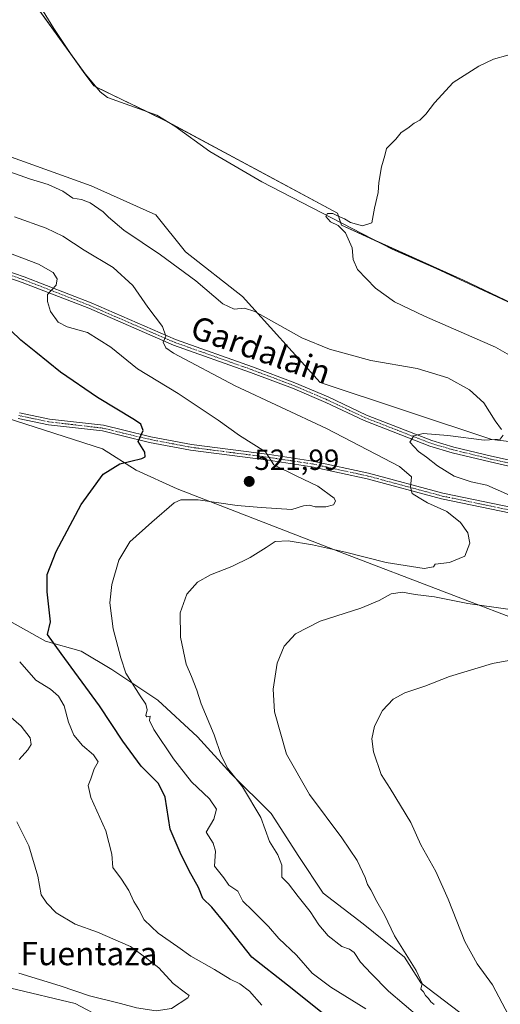
# Model space of a CAD drawing. Units: metres. Extents: x 628172 to 631634, y 4715736 to 4718113.
# Drawn here: x 630843 to 631007, y 4716411 to 4716749 of the extents above; entities that cross this region are included whole.
import ezdxf
from ezdxf.enums import TextEntityAlignment as Align

# ---------------------------------------------------------------- set-up
doc = ezdxf.new("R2010")
doc.units = ezdxf.units.M
doc.header["$MEASUREMENT"] = 0
doc.linetypes.add('TRAZO_Y_PUNTO', pattern=[1, 0.5, -0.25, 0, -0.25])
for name, color, linetype, lineweight in [('Camino', 19, 'Continuous', 0), ('Camino Cxs', 19, 'Continuous', 0), ('Camino eje', 39, 'TRAZO_Y_PUNTO', 13), ('Carátula', 7, 'Continuous', 5), ('Corriente natural lineal', 142, 'Continuous', 13), ('Cultivos herbáceos CxS', 92, 'Continuous', 0), ('Cultivos leñosos', 92, 'Continuous', 0), ('Cultivos leñosos CxS', 92, 'Continuous', 0), ('Curva de nivel maestra', 36, 'Continuous', 30), ('Curva de nivel normal', 36, 'Continuous', 0), ('Matorral', 135, 'Continuous', 0), ('Matorral CxS', 135, 'Continuous', 0), ('Pastizal CxS', 92, 'Continuous', 0), ('Punto de cota en terreno', 7, 'Continuous', 0), ('Rótulo de punto de cota en terreno', 19, 'Continuous', 0), ('Texto cartográfico', 19, 'Continuous', 0)]:
    doc.layers.add(name, color=color, linetype=linetype, lineweight=lineweight)
doc.styles.add('Arial', font='txt', dxfattribs={"height": 0.2})

# ---------------------------------------------------------------- blocks, each defined once
blk = doc.blocks.new('*U177')
at = {"layer": 'Curva de nivel normal', "color": 36, "linetype": 'Continuous', "lineweight": 0}
for points in [[(630842.34, 4716421.71, 535), (630856.55, 4716417.44, 535), (630866.57, 4716413.96, 535), (630877.16, 4716411.36, 535), (630882.67, 4716409.87, 535), (630889.48, 4716408.79, 535), (630894.67, 4716409.63, 535), (630900.34, 4716413.32, 535), (630900.82, 4716414.08, 535), (630899.53, 4716415.06, 535), (630895.29, 4716418.26, 535), (630890.35, 4716423.55, 535), (630886.3, 4716426.84, 535), (630880.61, 4716430.88, 535), (630869.32, 4716435.8, 535), (630861.62, 4716438.56, 535), (630855.2, 4716442.4, 535), (630851.96, 4716445.82, 535), (630850, 4716448.61, 535), (630848.85, 4716455.06, 535), (630845.74, 4716465.39, 535), (630841.68, 4716473.66, 535)], [(630842.43, 4716495, 535), (630845.39, 4716498.32, 535), (630846.6, 4716500.17, 535), (630846.24, 4716502.45, 535), (630843.2, 4716506.48, 535), (630837.24, 4716511.57, 535)]]:
    blk.add_polyline3d(points, dxfattribs=at)
blk = doc.blocks.new('*U194')
at = {"layer": 'Curva de nivel normal', "color": 36, "linetype": 'Continuous', "lineweight": 0}
blk.add_polyline3d([(630925.72, 4716410.73, 530), (630921.46, 4716415.54, 530), (630918.11, 4716418.12, 530), (630914.85, 4716419.72, 530), (630909.5, 4716423.04, 530), (630901.37, 4716427.6, 530), (630896.85, 4716430.8, 530), (630890.08, 4716435.5, 530), (630885.36, 4716440, 530), (630883.49, 4716443.55, 530), (630881.8, 4716446.28, 530), (630880.03, 4716450.07, 530), (630877.52, 4716454.01, 530), (630874.59, 4716458, 530), (630874.19, 4716462.62, 530), (630872.13, 4716470.56, 530), (630867.07, 4716481.98, 530), (630866.11, 4716486.12, 530), (630867.05, 4716488.45, 530), (630868.18, 4716491.79, 530), (630869.53, 4716494.19, 530), (630867.93, 4716496.68, 530), (630864.2, 4716499.81, 530), (630861.26, 4716503.39, 530), (630859.33, 4716507.83, 530), (630857.9, 4716513.45, 530), (630855.95, 4716516.74, 530), (630853.24, 4716519.11, 530), (630848.2, 4716522.2, 530), (630842.64, 4716528.5, 530)], dxfattribs=at)
blk = doc.blocks.new('*U200')
at = {"layer": 'Curva de nivel normal', "color": 36, "linetype": 'Continuous', "lineweight": 0}
blk.add_polyline3d([(630961.38, 4716409.58, 520), (630949.4, 4716416.94, 520), (630942.93, 4716421.81, 520), (630937.56, 4716427.98, 520), (630931.57, 4716433.61, 520), (630927.97, 4716437.72, 520), (630922.54, 4716443.28, 520), (630919.16, 4716446.49, 520), (630917.46, 4716449.86, 520), (630914.32, 4716451.92, 520), (630912.64, 4716454.4, 520), (630909.51, 4716458.51, 520), (630909.84, 4716463.64, 520), (630908.96, 4716466.3, 520), (630906.64, 4716470.17, 520), (630909.23, 4716474.52, 520), (630910.19, 4716478.01, 520), (630907.75, 4716481.5, 520), (630901.56, 4716487.43, 520), (630895.35, 4716495.23, 520), (630888.62, 4716505.32, 520), (630887.12, 4716508.4, 520), (630887.42, 4716509.9, 520), (630886.22, 4716509.62, 520), (630885.85, 4716510.14, 520), (630886.31, 4716512.1, 520), (630885.95, 4716514.04, 520), (630883.96, 4716516.82, 520), (630879.08, 4716524.63, 520), (630877.32, 4716529.85, 520), (630874.68, 4716539.87, 520), (630873.6, 4716548.8, 520), (630874.3, 4716555.03, 520), (630876.67, 4716563.36, 520), (630880.36, 4716569.73, 520), (630887.95, 4716576.4, 520), (630895.62, 4716583.05, 520), (630897.9, 4716584.03, 520), (630903.83, 4716584.04, 520), (630917.23, 4716582.12, 520), (630925.5, 4716581.48, 520), (630935.92, 4716580.73, 520), (630939.96, 4716581.99, 520), (630941.99, 4716582.23, 520), (630943.93, 4716581.69, 520), (630947.58, 4716581.63, 520), (630950.24, 4716582.35, 520), (630950.98, 4716583.61, 520), (630950.48, 4716584.6, 520), (630944.89, 4716588.75, 520), (630937.49, 4716592.36, 520), (630929.75, 4716596.06, 520), (630926.9, 4716600.54, 520), (630918.04, 4716606.2, 520), (630910.74, 4716611.36, 520), (630896.94, 4716620.5, 520), (630883.06, 4716629.04, 520), (630873.92, 4716636.38, 520), (630865.9, 4716641.42, 520), (630858.96, 4716643.39, 520), (630855.89, 4716644.97, 520), (630853.2, 4716648.72, 520), (630852.15, 4716652.12, 520), (630852.22, 4716654.5, 520), (630855.1, 4716657.73, 520), (630855.44, 4716659.89, 520), (630854.14, 4716662.03, 520), (630849.06, 4716664.85, 520), (630834.28, 4716670.47, 520)], dxfattribs=at)
blk = doc.blocks.new('*U207')
at = {"layer": 'Curva de nivel maestra', "color": 36, "linetype": 'Continuous', "lineweight": 30}
blk.add_polyline3d([(630948.14, 4716406.84, 525), (630934.49, 4716417.64, 525), (630922.3, 4716427.19, 525), (630913.19, 4716438.73, 525), (630908.5, 4716444.37, 525), (630905.46, 4716447.32, 525), (630903.96, 4716451.16, 525), (630900.8, 4716456.81, 525), (630897.67, 4716463.11, 525), (630894.25, 4716471.15, 525), (630892.56, 4716482.09, 525), (630890.3, 4716486.83, 525), (630884.31, 4716492.77, 525), (630877.97, 4716501.29, 525), (630870.04, 4716513.39, 525), (630856.91, 4716531.41, 525), (630852.15, 4716537.93, 525), (630853.18, 4716542.23, 525), (630852.08, 4716552.48, 525), (630852.12, 4716558.43, 525), (630855.2, 4716566.37, 525), (630863.69, 4716582.43, 525), (630871.22, 4716592.88, 525), (630876.97, 4716596.47, 525), (630884.54, 4716598.21, 525), (630885.73, 4716598.83, 525), (630885.52, 4716600.45, 525), (630883.25, 4716604.14, 525), (630885.02, 4716607.9, 525), (630884.14, 4716610.01, 525), (630882.01, 4716611.53, 525), (630869.36, 4716619.22, 525), (630856.62, 4716627.81, 525), (630848.19, 4716634.72, 525), (630842.98, 4716638.84, 525), (630836.23, 4716645.42, 525)], dxfattribs=at)
blk = doc.blocks.new('5PATER')
at = {"layer": 'Carátula', "linetype": 'Continuous', "lineweight": 5}
h = blk.add_hatch(color=250, dxfattribs=at)
edge = h.paths.add_edge_path()
edge.add_ellipse((0, 0.01), major_axis=(-1.33, -1.34), ratio=0.999422, start_angle=0, end_angle=360)

msp = doc.modelspace()

# ---------------------------------------------------------------- linework, layer by layer
at = {"layer": 'Camino', "color": 19, "linetype": 'Continuous', "lineweight": 0}
for points in [[(631096.89, 4716553.47, 498.03), (631096.06, 4716555.65, 498.12), (631079.86, 4716567.63, 499.88), (631071.97, 4716573.08, 500.65), (631056.55, 4716582.44, 502.05), (631047.23, 4716586.91, 502.93), (631042.25, 4716588.44, 503.33), (631026.68, 4716592.31, 505.33), (631016.95, 4716594.16, 506.49), (631004, 4716597.08, 507.94), (630991.02, 4716600.23, 508.94), (630983.28, 4716602.52, 509.5), (630960.76, 4716611.29, 511.09), (630947.61, 4716617.49, 512.25), (630936.23, 4716622.36, 513.06), (630921.79, 4716627.79, 513.62), (630895.34, 4716637.16, 514.84), (630866.32, 4716649.76, 517.96), (630843.52, 4716658.65, 520.93), (630833.52, 4716662.08, 521.89)], [(630834.16, 4716664.02, 521.62), (630844.22, 4716660.57, 520.89), (630867.1, 4716651.65, 518.06), (630896.09, 4716639.06, 514.66), (630922.49, 4716629.71, 513.46), (630936.99, 4716624.25, 512.81), (630948.45, 4716619.35, 512.14), (630961.57, 4716613.17, 511.05), (630983.94, 4716604.45, 509.64), (630991.55, 4716602.2, 508.9), (631004.46, 4716599.07, 507.99), (631017.37, 4716596.16, 506.51), (631027.12, 4716594.3, 505.32), (631042.8, 4716590.41, 503.33), (631047.98, 4716588.82, 502.88), (631057.52, 4716584.24, 501.89), (631073.08, 4716574.79, 500.48), (631081.05, 4716569.29, 499.71), (631096.7, 4716557.74, 498.09), (631106.97, 4716549.86, 497.35)], [(631144.33, 4716530.37, 496.92), (631136.71, 4716536.22, 496.89), (631132.24, 4716538.48, 496.92), (631128.33, 4716540.09, 496.78), (631123.22, 4716541.62, 496.6), (631113.04, 4716544.68, 496.87), (631094.31, 4716552.29, 498.14), (631076.71, 4716557.51, 500.13), (631066.73, 4716560.84, 501.2), (631042.45, 4716569.39, 505.35), (631030.53, 4716574.08, 507.57), (631014.36, 4716578.82, 509.98), (630987.34, 4716584.41, 513.35), (630961.85, 4716591.28, 516.62), (630942.85, 4716595.4, 518.43), (630928.03, 4716597.65, 520.24), (630901.25, 4716601.12, 523.16), (630887.21, 4716603.8, 524.52), (630877.88, 4716606.02, 525.58), (630870.99, 4716607.69, 526.35), (630852.53, 4716609.84, 528.42), (630842.07, 4716612.03, 529.76)], [(630842.57, 4716613.95, 529.76), (630852.85, 4716611.8, 528.37), (630871.34, 4716609.65, 526.25), (630878.34, 4716607.95, 525.57), (630887.63, 4716605.74, 524.53), (630901.56, 4716603.08, 523.18), (630928.31, 4716599.62, 519.86), (630943.21, 4716597.35, 518.36), (630962.32, 4716593.21, 516.52), (630987.8, 4716586.34, 513.09), (631014.84, 4716580.75, 509.72), (631031.17, 4716575.96, 507.5), (631043.14, 4716571.25, 505.34), (631067.37, 4716562.72, 501.6), (631077.31, 4716559.4, 500.19), (631094.87, 4716554.19, 498.18), (631096.89, 4716553.47, 498.03)]]:
    msp.add_polyline3d(points, dxfattribs=at)
at = {"layer": 'Camino Cxs', "color": 19, "linetype": 'Continuous', "lineweight": 0}
for points in [[(631016.95, 4716594.16, 506.49), (631004, 4716597.08, 507.94), (630991.02, 4716600.23, 508.94), (630983.28, 4716602.52, 509.5), (630960.76, 4716611.29, 511.09), (630947.61, 4716617.49, 512.25), (630936.23, 4716622.36, 513.06), (630921.79, 4716627.79, 513.62), (630895.34, 4716637.16, 514.84), (630866.32, 4716649.76, 517.96), (630843.52, 4716658.65, 520.93), (630833.52, 4716662.08, 521.89)], [(630834.16, 4716664.02, 521.62), (630844.22, 4716660.57, 520.89), (630867.1, 4716651.65, 518.06), (630896.09, 4716639.06, 514.66), (630922.49, 4716629.71, 513.46), (630936.99, 4716624.25, 512.81), (630948.45, 4716619.35, 512.14), (630961.57, 4716613.17, 511.05), (630983.94, 4716604.45, 509.64), (630991.55, 4716602.2, 508.9), (631004.46, 4716599.07, 507.99), (631017.37, 4716596.16, 506.51)], [(631014.36, 4716578.82, 509.98), (630987.34, 4716584.41, 513.35), (630961.85, 4716591.28, 516.62), (630942.85, 4716595.4, 518.43), (630928.03, 4716597.65, 520.24), (630901.25, 4716601.12, 523.16), (630887.21, 4716603.8, 524.52), (630877.88, 4716606.02, 525.58), (630870.99, 4716607.69, 526.35), (630852.53, 4716609.84, 528.42), (630842.07, 4716612.03, 529.76)], [(630842.57, 4716613.95, 529.76), (630852.85, 4716611.8, 528.37), (630871.34, 4716609.65, 526.25), (630878.34, 4716607.95, 525.57), (630887.63, 4716605.74, 524.53), (630901.56, 4716603.08, 523.18), (630928.31, 4716599.62, 519.86), (630943.21, 4716597.35, 518.36), (630962.32, 4716593.21, 516.52), (630987.8, 4716586.34, 513.09), (631014.84, 4716580.75, 509.72)]]:
    msp.add_polyline3d(points, dxfattribs=at)
at = {"layer": 'Camino eje', "color": 39, "linetype": 'TRAZO_Y_PUNTO', "lineweight": 13}
for points in [[(630833.84, 4716663.05, 521.78), (630843.87, 4716659.61, 520.91), (630866.71, 4716650.71, 518.02), (630895.72, 4716638.11, 514.75), (630922.14, 4716628.75, 513.56), (630929.36, 4716626.04, 513.15), (630936.61, 4716623.31, 512.93), (630948.03, 4716618.42, 512.14), (630954.59, 4716615.33, 511.59), (630961.17, 4716612.23, 511.05), (630972.35, 4716607.87, 510.34), (630983.61, 4716603.49, 509.46), (630991.29, 4716601.22, 508.92), (631004.23, 4716598.08, 507.85), (631017.16, 4716595.16, 506.5)], [(630842.32, 4716612.99, 529.8), (630852.69, 4716610.82, 528.4), (630871.17, 4716608.67, 526.32), (630878.11, 4716606.99, 525.58), (630887.42, 4716604.77, 524.53), (630901.41, 4716602.1, 523.17), (630914.8, 4716600.37, 521.27), (630928.17, 4716598.64, 520.03), (630935.58, 4716597.51, 519.23), (630943.03, 4716596.38, 518.4), (630962.09, 4716592.25, 516.56), (630987.57, 4716585.38, 513.23), (631001.08, 4716582.58, 512.14), (631014.6, 4716579.79, 509.87), (631030.85, 4716575.02, 507.54), (631042.8, 4716570.32, 505.36), (631067.05, 4716561.78, 501.4), (631077.01, 4716558.46, 500.11), (631094.59, 4716553.24, 498.17), (631095.6, 4716552.88, 498.08), (631103.72, 4716549.78, 497.43)]]:
    msp.add_polyline3d(points, dxfattribs=at)
at = {"layer": 'Corriente natural lineal', "color": 142, "linetype": 'Continuous', "lineweight": 13}
msp.add_polyline3d([(630841.33, 4716767.03, 507.69), (630854.37, 4716745.74, 507.22), (630860.53, 4716736.45, 507.06), (630864.59, 4716730.73, 506.9), (630870.28, 4716724.01, 506.75), (630872.7, 4716722.06, 506.78), (630889.7, 4716715.99, 506.68), (630895.83, 4716712.21, 506.61), (630907.8, 4716703.56, 506.11), (630925.68, 4716693.19, 505.7), (630970.4, 4716670.09, 504.33), (630985.47, 4716663.43, 503.37), (631014.47, 4716649.88, 502.56)], dxfattribs=at)
at = {"layer": 'Cultivos herbáceos CxS', "color": 92, "linetype": 'Continuous', "lineweight": 0}
for points in [[(630810.33, 4716805.96, 508.46), (630868.03, 4716726.06, 506.8), (630892.45, 4716714.22, 506.44), (630951.63, 4716682.41, 505.18), (630953.02, 4716678.25, 504.76), (630994.8, 4716659.37, 503.07), (631018.62, 4716648.15, 502.18)], [(631018.62, 4716648.15, 502.18), (630994.8, 4716659.37, 503.07), (630965.74, 4716672.5, 504.45), (630953.02, 4716678.25, 504.76), (630952.69, 4716679.24, 504.83), (630951.63, 4716682.41, 505.18), (630893.43, 4716713.69, 506.45), (630892.45, 4716714.22, 506.44), (630886.26, 4716717.22, 506.84), (630868.91, 4716725.63, 506.82), (630868.03, 4716726.06, 506.8), (630865.04, 4716730.19, 506.84), (630860.77, 4716736.12, 507.02), (630810.33, 4716805.96, 508.46)], [(631086.82, 4716562.13, 499.05), (631086.27, 4716562.89, 499.12), (631084.29, 4716565.63, 499.38), (631082.3, 4716568.37, 499.62), (631074.21, 4716579.54, 500.17), (631047.67, 4716595.2, 502.66), (631019.39, 4716603.04, 507.34), (631004.6, 4716604.78, 509.65), (630945.74, 4716624.31, 512.41), (630919.11, 4716653.76, 508.76), (630899.49, 4716669.18, 507.96), (630889.31, 4716681.81, 507.48), (630867.12, 4716691.82, 507.89), (630813.61, 4716710.98, 509.05), (630784.9, 4716723.6, 510.78), (630767.5, 4716737.52, 511.41), (630765.83, 4716739.03, 511.32), (630744.83, 4716708.08, 523.8), (630744.26, 4716707.24, 523.97), (630743.68, 4716706.39, 524.17), (630742.31, 4716704.36, 524.81)], [(631019.39, 4716603.04, 507.34), (631004.6, 4716604.78, 509.65), (630945.74, 4716624.31, 512.41), (630919.11, 4716653.76, 508.76), (630899.49, 4716669.18, 507.96), (630889.31, 4716681.81, 507.48), (630867.12, 4716691.82, 507.89), (630813.61, 4716710.98, 509.05)]]:
    msp.add_polyline3d(points, dxfattribs=at)
at = {"layer": 'Cultivos leñosos', "color": 92, "linetype": 'Continuous', "lineweight": 0}
for points in [[(631018.62, 4716648.15, 502.18), (630994.8, 4716659.37, 503.07), (630965.74, 4716672.5, 504.45), (630953.02, 4716678.25, 504.76), (630952.69, 4716679.24, 504.83), (630951.63, 4716682.41, 505.18), (630893.43, 4716713.69, 506.45), (630892.45, 4716714.22, 506.44), (630886.26, 4716717.22, 506.84), (630868.91, 4716725.63, 506.82), (630868.03, 4716726.06, 506.8), (630865.04, 4716730.19, 506.84), (630860.77, 4716736.12, 507.02), (630810.33, 4716805.96, 508.46)], [(630837.97, 4716612.18, 530.31), (630871.08, 4716601.57, 526.11), (630882.64, 4716594.22, 523.72), (630896.7, 4716587.81, 521.05), (630954.13, 4716565.61, 514.52), (631021.13, 4716539.93, 507.09), (631060.28, 4716531.23, 504.95), (631091.61, 4716524.7, 497.61), (631087.69, 4716552.55, 498.62), (631087.53, 4716554.3, 498.7)], [(631149.51, 4716322.72, 485.86), (631149.05, 4716322.86, 485.84), (631145.77, 4716323.84, 485.9), (631132.72, 4716326.89, 487.04), (631101.83, 4716345.17, 490.04), (631063.11, 4716359.53, 498.9), (631036.35, 4716379.77, 502.26), (631004.16, 4716400.22, 506.75), (630980.23, 4716418.5, 509.65), (630974.58, 4716427.21, 510.16), (630960.4, 4716438.68, 511.49), (630946.74, 4716449.19, 512.72), (630938.34, 4716461.8, 512.93), (630928.88, 4716476.51, 513.43), (630915.21, 4716490.17, 515.17), (630903.66, 4716502.79, 515.99), (630889.99, 4716515.4, 517.94), (630874.23, 4716525.91, 521), (630863.72, 4716532.21, 522.9), (630851.46, 4716535.58, 525.62), (630834.49, 4716545.15, 528.04), (630829.71, 4716543.85, 529.52)]]:
    msp.add_polyline3d(points, dxfattribs=at)
at = {"layer": 'Cultivos leñosos CxS', "color": 92, "linetype": 'Continuous', "lineweight": 0}
for points in [[(631018.62, 4716648.15, 502.18), (630994.8, 4716659.37, 503.07), (630953.02, 4716678.25, 504.76), (630951.63, 4716682.41, 505.18), (630892.45, 4716714.22, 506.44), (630868.03, 4716726.06, 506.8), (630810.33, 4716805.96, 508.46)], [(630837.97, 4716612.18, 530.31), (630871.08, 4716601.57, 526.11), (630882.64, 4716594.22, 523.72), (630896.7, 4716587.81, 521.05), (630954.13, 4716565.61, 514.52), (631021.13, 4716539.93, 507.09)], [(631004.16, 4716400.22, 506.75), (630980.23, 4716418.5, 509.65), (630974.58, 4716427.21, 510.16), (630960.41, 4716438.68, 511.49), (630946.74, 4716449.19, 512.71), (630938.34, 4716461.8, 512.93), (630928.88, 4716476.51, 513.43), (630915.22, 4716490.17, 515.17), (630903.66, 4716502.79, 515.99), (630889.99, 4716515.4, 517.94), (630874.23, 4716525.91, 521), (630863.72, 4716532.21, 522.9), (630851.46, 4716535.58, 525.62), (630834.49, 4716545.15, 528.04)]]:
    msp.add_polyline3d(points, dxfattribs=at)
at = {"layer": 'Curva de nivel normal', "color": 36, "linetype": 'Continuous', "lineweight": 0}
for points in [[(631010.06, 4716736.6, 505), (631005.18, 4716735.18, 505), (631000.11, 4716732.79, 505), (630991.25, 4716727.17, 505), (630984.92, 4716720.26, 505), (630981.92, 4716716.31, 505), (630979.92, 4716714.34, 505), (630977.92, 4716713.23, 505), (630975.78, 4716711.58, 505), (630973.42, 4716710.01, 505), (630971.62, 4716707.79, 505), (630968.47, 4716704.51, 505), (630967.86, 4716702.12, 505), (630966.71, 4716698.3, 505), (630965.83, 4716692.9, 505), (630965.54, 4716689.45, 505), (630964.3, 4716684.12, 505), (630963.4, 4716679.08, 505), (630960.24, 4716678.06, 505), (630956.09, 4716679.21, 505), (630954.09, 4716680.44, 505), (630951.59, 4716681.46, 505), (630950.03, 4716682.28, 505), (630948.19, 4716682.26, 505), (630947.63, 4716681.22, 505), (630949.22, 4716679.42, 505), (630951.92, 4716678.12, 505), (630954.34, 4716675.66, 505), (630956.64, 4716670.5, 505), (630956.97, 4716666.45, 505), (630958.54, 4716663.12, 505), (630964.7, 4716656.71, 505), (630971.24, 4716651.96, 505), (630981.51, 4716647.04, 505), (631005.88, 4716636.41, 505), (631017.05, 4716629.98, 505)], [(631007.84, 4716608.24, 510), (631005.68, 4716611.21, 510), (631001.78, 4716617.31, 510), (630996.93, 4716621.79, 510), (630989.51, 4716625.88, 510), (630978.92, 4716629.13, 510), (630963.09, 4716631.87, 510), (630948.86, 4716635.8, 510), (630939.44, 4716639.64, 510), (630923.34, 4716648.7, 510), (630919.73, 4716649.79, 510), (630916.2, 4716649.51, 510), (630912.26, 4716651.32, 510), (630903.04, 4716659.23, 510), (630890.95, 4716668.14, 510), (630878.32, 4716676.52, 510), (630873.11, 4716680.97, 510), (630871.3, 4716682.83, 510), (630866.86, 4716685.89, 510), (630863.81, 4716687.03, 510), (630860.9, 4716687.58, 510), (630857.48, 4716689.92, 510), (630852.39, 4716692.23, 510), (630846.06, 4716694.11, 510), (630836.06, 4716697.76, 510)], [(630840.9, 4716681.09, 515), (630851.72, 4716677.24, 515), (630857.41, 4716674.54, 515), (630864.72, 4716669.65, 515), (630874.69, 4716663.81, 515), (630881.43, 4716657.54, 515), (630886.64, 4716650.16, 515), (630891.58, 4716643.48, 515), (630892.78, 4716640.21, 515), (630891.84, 4716638.1, 515), (630892.8, 4716636.22, 515), (630895.43, 4716634.36, 515), (630916.52, 4716623.2, 515), (630947.91, 4716608.51, 515), (630964.82, 4716599.75, 515), (630972.88, 4716595.52, 515), (630977.03, 4716592.02, 515), (630976.72, 4716588.45, 515), (630977.21, 4716586.22, 515), (630979.61, 4716584.73, 515), (630982.47, 4716583.1, 515), (630989.18, 4716580.05, 515), (630993.82, 4716576.35, 515), (630996.28, 4716572.81, 515), (630996.99, 4716569.17, 515), (630995.28, 4716564.71, 515), (630990.04, 4716562.56, 515), (630985.12, 4716562.02, 515), (630984.59, 4716561.13, 515), (630981.31, 4716560.51, 515), (630968.35, 4716562.59, 515), (630954.41, 4716566.12, 515), (630943.09, 4716568.67, 515), (630934.76, 4716569.97, 515), (630930.27, 4716569.81, 515), (630927.19, 4716567.74, 515), (630921.67, 4716564.3, 515), (630915.4, 4716561.22, 515), (630908.04, 4716558.31, 515), (630903.6, 4716555.79, 515), (630899.97, 4716551.68, 515), (630897.71, 4716545.28, 515), (630897.74, 4716536.94, 515), (630899.72, 4716527.68, 515), (630901.52, 4716523.45, 515), (630903.37, 4716518.78, 515), (630904.91, 4716514.11, 515), (630909.35, 4716503.45, 515), (630911.72, 4716496.45, 515), (630914.07, 4716491.9, 515), (630919.03, 4716485.62, 515), (630925.3, 4716475.17, 515), (630928.3, 4716466.9, 515), (630931.18, 4716462.32, 515), (630932.57, 4716458.84, 515), (630932.51, 4716454.71, 515), (630934.8, 4716452.34, 515), (630938.2, 4716448.07, 515), (630942.28, 4716442.95, 515), (630945.21, 4716438.36, 515), (630948.44, 4716434.56, 515), (630953.15, 4716430.9, 515), (630955.77, 4716430, 515), (630957.3, 4716428.84, 515), (630959.51, 4716425.53, 515), (630963.21, 4716421.68, 515), (630969.17, 4716415.53, 515), (630979.9, 4716406.49, 515)], [(631010.64, 4716585.68, 510), (631002.8, 4716589.12, 510), (630997.44, 4716590.26, 510), (630991.69, 4716592.22, 510), (630985.99, 4716595.7, 510), (630982.17, 4716598.76, 510), (630979.38, 4716600.63, 510), (630976.5, 4716603.82, 510), (630977.82, 4716606.06, 510), (630980.99, 4716606.83, 510), (630989.51, 4716606.19, 510), (631001.89, 4716604.55, 510), (631007.37, 4716604.92, 510), (631008.51, 4716606.27, 510)], [(630984.79, 4716411, 510), (630983.67, 4716411.88, 510), (630982.86, 4716413.07, 510), (630981.85, 4716414.06, 510), (630981.12, 4716415.33, 510), (630980.25, 4716416.27, 510), (630980.73, 4716418.16, 510), (630978.64, 4716422.7, 510), (630971.15, 4716434.52, 510), (630967.72, 4716441.8, 510), (630965.11, 4716446.28, 510), (630963.03, 4716450.38, 510), (630961.96, 4716452.16, 510), (630961.09, 4716454.62, 510), (630958.36, 4716460.4, 510), (630953.17, 4716468.2, 510), (630942.01, 4716483.08, 510), (630934.15, 4716496.86, 510), (630930.05, 4716511.36, 510), (630929.53, 4716519.18, 510), (630930.96, 4716528.07, 510), (630933.33, 4716533.94, 510), (630937.23, 4716538.14, 510), (630945.7, 4716542.42, 510), (630959.59, 4716546.95, 510), (630965.94, 4716549.52, 510), (630970.02, 4716551.86, 510), (630973.94, 4716552.43, 510), (630978.25, 4716551.59, 510), (630984.92, 4716550.83, 510), (630996.37, 4716548.55, 510), (631010.05, 4716546.61, 510)], [(631015.39, 4716529.91, 505), (631004.82, 4716527.94, 505), (630990, 4716523.53, 505), (630981.59, 4716520.16, 505), (630974.75, 4716517.88, 505), (630970.74, 4716515.73, 505), (630967.05, 4716511.79, 505), (630964.29, 4716506.45, 505), (630963.4, 4716502.08, 505), (630963.95, 4716497.61, 505), (630966.57, 4716489.87, 505), (630969.71, 4716485.14, 505), (630976.78, 4716473.47, 505), (630980.26, 4716465.79, 505), (630985.37, 4716456.57, 505), (630989.64, 4716447.18, 505), (630995.36, 4716432.57, 505), (630999.57, 4716424.94, 505), (631004.85, 4716417.71, 505), (631010.27, 4716407.32, 505)]]:
    msp.add_polyline3d(points, dxfattribs=at)
at = {"layer": 'Matorral', "color": 135, "linetype": 'Continuous', "lineweight": 0}
for points in [[(631086.82, 4716562.13, 499.05), (631086.27, 4716562.89, 499.12), (631084.29, 4716565.63, 499.38), (631082.3, 4716568.37, 499.62), (631074.21, 4716579.54, 500.17), (631047.67, 4716595.2, 502.66), (631019.39, 4716603.04, 507.34), (631004.6, 4716604.78, 509.65), (630945.74, 4716624.31, 512.41), (630919.11, 4716653.76, 508.76), (630899.49, 4716669.18, 507.96), (630889.31, 4716681.81, 507.48), (630867.12, 4716691.82, 507.89), (630813.61, 4716710.98, 509.05), (630784.9, 4716723.6, 510.78), (630767.5, 4716737.52, 511.41), (630765.83, 4716739.03, 511.32), (630744.83, 4716708.08, 523.8), (630744.26, 4716707.24, 523.97), (630743.68, 4716706.39, 524.17), (630742.31, 4716704.36, 524.81)], [(630837.97, 4716612.18, 530.31), (630871.08, 4716601.57, 526.11), (630882.64, 4716594.22, 523.72), (630896.7, 4716587.81, 521.05), (630954.13, 4716565.61, 514.52), (631021.13, 4716539.93, 507.09), (631060.28, 4716531.23, 504.95), (631091.61, 4716524.7, 497.61), (631087.69, 4716552.55, 498.62), (631087.53, 4716554.3, 498.7)], [(631149.51, 4716322.72, 485.86), (631149.05, 4716322.86, 485.84), (631145.77, 4716323.84, 485.9), (631132.72, 4716326.89, 487.04), (631101.83, 4716345.17, 490.04), (631063.11, 4716359.53, 498.9), (631036.35, 4716379.77, 502.26), (631004.16, 4716400.22, 506.75), (630980.23, 4716418.5, 509.65), (630974.58, 4716427.21, 510.16), (630960.4, 4716438.68, 511.49), (630946.74, 4716449.19, 512.72), (630938.34, 4716461.8, 512.93), (630928.88, 4716476.51, 513.43), (630915.21, 4716490.17, 515.17), (630903.66, 4716502.79, 515.99), (630889.99, 4716515.4, 517.94), (630874.23, 4716525.91, 521), (630863.72, 4716532.21, 522.9), (630851.46, 4716535.58, 525.62), (630834.49, 4716545.15, 528.04), (630829.71, 4716543.85, 529.52)], [(631150.2, 4716299.01, 485.29), (631149.61, 4716298.89, 485.24), (631118.66, 4716292.25, 487.4), (631074.96, 4716304.16, 499.66), (631040.28, 4716323.07, 506.53), (631003.49, 4716335.69, 512.76), (630986.68, 4716341.99, 515), (630967.76, 4716347.25, 517.18), (630949.89, 4716354.6, 519.21), (630949.89, 4716379.83, 523.47), (630920.47, 4716392.44, 526.73), (630905.76, 4716397.69, 528.1), (630881.58, 4716400.84, 529.77), (630861.62, 4716411.35, 532.13), (630839.55, 4716416.61, 531.57)]]:
    msp.add_polyline3d(points, dxfattribs=at)
at = {"layer": 'Matorral CxS', "color": 135, "linetype": 'Continuous', "lineweight": 0}
for points in [[(630813.61, 4716710.98, 509.05), (630867.12, 4716691.82, 507.89), (630889.31, 4716681.81, 507.48), (630899.49, 4716669.18, 507.96), (630919.11, 4716653.76, 508.76), (630945.74, 4716624.31, 512.41), (631004.6, 4716604.78, 509.65), (631019.39, 4716603.04, 507.34), (631047.67, 4716595.2, 502.66), (631074.21, 4716579.54, 500.17), (631086.82, 4716562.13, 499.05), (631086.82, 4716562.13, 499.05), (631087.69, 4716552.55, 498.62), (631091.61, 4716524.7, 497.61), (631060.28, 4716531.23, 504.95), (631021.13, 4716539.93, 507.09), (630954.13, 4716565.61, 514.52), (630896.7, 4716587.81, 521.05), (630882.64, 4716594.22, 523.72), (630871.08, 4716601.57, 526.11), (630837.97, 4716612.18, 530.31)], [(630834.49, 4716545.15, 528.04), (630851.46, 4716535.58, 525.62), (630863.72, 4716532.21, 522.9), (630874.23, 4716525.91, 521), (630889.99, 4716515.4, 517.94), (630903.66, 4716502.79, 515.99), (630915.22, 4716490.17, 515.17), (630928.88, 4716476.51, 513.43), (630938.34, 4716461.8, 512.93), (630946.74, 4716449.19, 512.71), (630960.41, 4716438.68, 511.49), (630974.58, 4716427.21, 510.16), (630980.23, 4716418.5, 509.65), (631004.16, 4716400.22, 506.75)], [(630881.58, 4716400.84, 529.77), (630861.62, 4716411.35, 532.13), (630839.55, 4716416.61, 531.57)]]:
    msp.add_polyline3d(points, dxfattribs=at)
at = {"layer": 'Pastizal CxS', "color": 92, "linetype": 'Continuous', "lineweight": 0}
for points in [[(630839.55, 4716416.61, 531.57), (630861.62, 4716411.35, 532.13), (630881.58, 4716400.84, 529.77)], [(631150.2, 4716299.01, 485.29), (631149.61, 4716298.89, 485.24), (631118.66, 4716292.25, 487.4), (631074.96, 4716304.16, 499.66), (631040.28, 4716323.07, 506.53), (631003.49, 4716335.69, 512.76), (630986.68, 4716341.99, 515), (630967.76, 4716347.25, 517.18), (630949.89, 4716354.6, 519.21), (630949.89, 4716379.83, 523.47), (630920.47, 4716392.44, 526.73), (630905.76, 4716397.69, 528.1), (630881.58, 4716400.84, 529.77), (630861.62, 4716411.35, 532.13), (630839.55, 4716416.61, 531.57)]]:
    msp.add_polyline3d(points, dxfattribs=at)

# ---------------------------------------------------------------- block references
at = {"layer": 'Curva de nivel maestra', "color": 36, "linetype": 'Continuous', "lineweight": 30}
msp.add_blockref('*U207', (0, 0), dxfattribs=at)
at = {"layer": 'Curva de nivel normal', "color": 36, "linetype": 'Continuous', "lineweight": 0}
for name in ['*U177', '*U194', '*U200']:
    msp.add_blockref(name, (0, 0), dxfattribs=at)
at = {"layer": 'Punto de cota en terreno', "linetype": 'Continuous', "lineweight": 0}
msp.add_blockref('5PATER', (630921.36, 4716590.39, 521.99), dxfattribs=at)

# ---------------------------------------------------------------- texts
at = {"layer": 'Rótulo de punto de cota en terreno', "color": 19, "linetype": 'Continuous', "lineweight": 0, "style": 'Arial'}
msp.add_text('521,99', height=7, dxfattribs=at).set_placement((630923.12, 4716592.15), align=Align.BOTTOM_LEFT)
at = {"layer": 'Texto cartográfico', "color": 19, "linetype": 'Continuous', "lineweight": 0, "style": 'Arial'}
msp.add_text('Gardalain', height=8, rotation=-19.2141, dxfattribs=at).set_placement((630925.41, 4716635.53), align=Align.MIDDLE_CENTER)
msp.add_text('La Fuentaza', height=8, dxfattribs=at).set_placement((630859.14, 4716428.49), align=Align.MIDDLE_CENTER)

doc.saveas('drawing.dxf')
